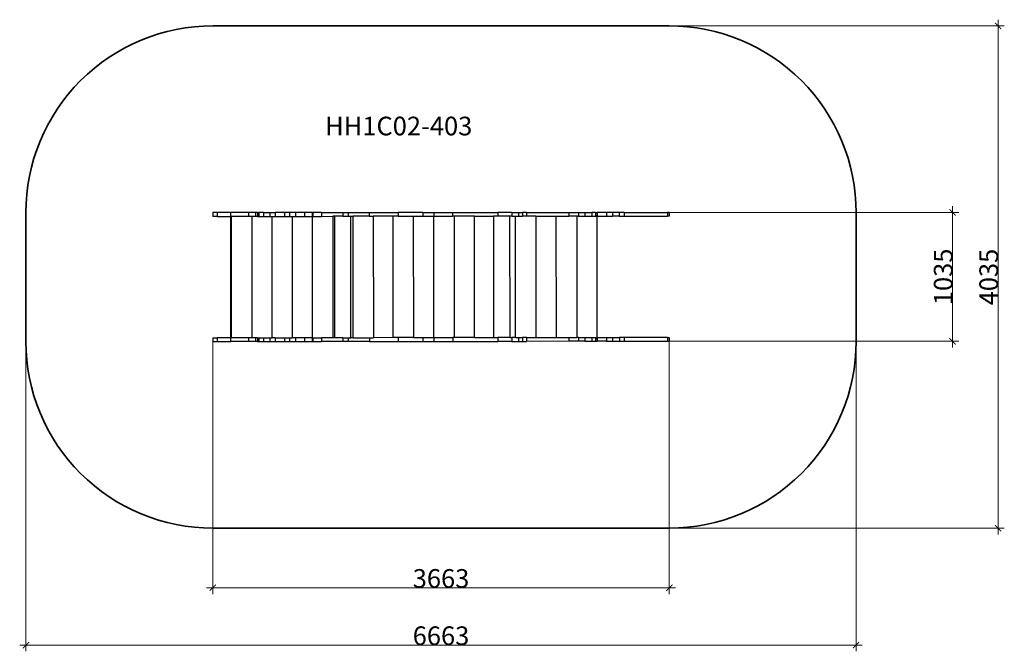
# Model space of a CAD drawing. Units: millimetres. Extents: x 9162 to 17065, y -537 to 4537.
import ezdxf

# ---------------------------------------------------------------- set-up
doc = ezdxf.new("R2010")
doc.units = ezdxf.units.MM
doc.layers.add('Артикул', color=1, linetype='Continuous', lineweight=5)
doc.layers.add('Размеры', color=1, linetype='Continuous', lineweight=5)
doc.layers.add('Зона безопасности', color=7, linetype='Continuous', lineweight=35, true_color=0x00a0e3)
doc.styles.add('GOST-2.304_Type-B', font='GOST Common.ttf')
doc.dimstyles.new('размеры Маф', dxfattribs={"dimtxt": 150, "dimasz": 50, "dimexe": 50, "dimexo": 0.0625, "dimgap": 0.09, "dimtad": 1, "dimdec": 0, "dimzin": 0, "dimdsep": 46, "dimtxsty": 'Standard', "dimblk": 'ARCHTICK', "dimcen": 0.09, "dimdle": 50, "dimclrd": 256, "dimclre": 256, "dimclrt": 256, "dimadec": 0, "dimazin": 0, "dimtfac": 1, "dimtdec": 0, "dimtix": 1, "dimtofl": 0, "dimtmove": 0, "dimatfit": 3, "dimfxl": 1, "dimtolj": 1, "dimtzin": 0, "dimlwd": -1, "dimlwe": -1, "dimarcsym": 1})

# ---------------------------------------------------------------- blocks, each defined once
blk = doc.blocks.new('_ArchTick')
at = {"color": 0, "linetype": 'ByBlock', "const_width": 0.15}
blk.add_lwpolyline([(-0.5, -0.5), (0.5, 0.5)], dxfattribs=at)
blk = doc.blocks.new('*D12')
at = {"layer": 'Defpoints', "color": 0, "transparency": 16777216}
for p in [(12771.5, 4486.8), (12771.5, 452.1), (17014.9, 452.1)]:
    blk.add_point(p, dxfattribs=at)
at = {"layer": 'Размеры', "transparency": 16777216}
for p, q in [((17014.9, 4536.8), (17014.9, 402.1)), ((12771.5, 4486.8), (17064.9, 4486.8)), ((12771.5, 452.1), (17064.9, 452.1))]:
    blk.add_line(p, q, dxfattribs=at)
at = {"layer": 'Размеры', "transparency": 16777216, "xscale": 50, "yscale": 50, "zscale": 50}
for p, rotation in [((17014.9, 4486.8), 90), ((17014.9, 452.1), 270)]:
    blk.add_blockref('_ArchTick', p, dxfattribs=dict(at, rotation=rotation))
at = {"layer": 'Размеры', "transparency": 16777216, "insert": (16939.8, 2469.4), "char_height": 150, "attachment_point": 5, "rotation": 90}
blk.add_mtext('\\A1;4035', dxfattribs=at)
blk = doc.blocks.new('*D13')
at = {"layer": 'Defpoints', "color": 0, "transparency": 16777216}
for p in [(9212.4, 2469.4), (15875.3, 2469.4), (15875.3, -486.7)]:
    blk.add_point(p, dxfattribs=at)
at = {"layer": 'Размеры', "transparency": 16777216}
for p, q in [((9212.4, 2469.3), (9212.4, -536.7)), ((15875.3, 2469.3), (15875.3, -536.7)), ((9162.4, -486.7), (15925.3, -486.7))]:
    blk.add_line(p, q, dxfattribs=at)
at = {"layer": 'Размеры', "transparency": 16777216, "xscale": 50, "yscale": 50, "zscale": 50, "rotation": 180}
blk.add_blockref('_ArchTick', (9212.4, -486.7), dxfattribs=at)
at = {"layer": 'Размеры', "transparency": 16777216, "xscale": 50, "yscale": 50, "zscale": 50}
blk.add_blockref('_ArchTick', (15875.3, -486.7), dxfattribs=at)
at = {"layer": 'Размеры', "transparency": 16777216, "insert": (12543.9, -411.6), "char_height": 150, "attachment_point": 5}
blk.add_mtext('\\A1;6663', dxfattribs=at)
blk = doc.blocks.new('*D14')
at = {"layer": 'Defpoints', "color": 0, "transparency": 16777216}
for p in [(10712.4, 1952.1), (14375.7, 1953.6), (14375.7, -26.5)]:
    blk.add_point(p, dxfattribs=at)
at = {"layer": 'Размеры', "transparency": 16777216}
for p, q in [((10712.4, 1952), (10712.4, -76.5)), ((14375.7, 1953.5), (14375.7, -76.5)), ((10662.4, -26.5), (14425.7, -26.5))]:
    blk.add_line(p, q, dxfattribs=at)
at = {"layer": 'Размеры', "transparency": 16777216, "xscale": 50, "yscale": 50, "zscale": 50, "rotation": 180}
blk.add_blockref('_ArchTick', (10712.4, -26.5), dxfattribs=at)
at = {"layer": 'Размеры', "transparency": 16777216, "xscale": 50, "yscale": 50, "zscale": 50}
blk.add_blockref('_ArchTick', (14375.7, -26.5), dxfattribs=at)
at = {"layer": 'Размеры', "transparency": 16777216, "insert": (12544.1, 48.5), "char_height": 150, "attachment_point": 5}
blk.add_mtext('\\A1;3663', dxfattribs=at)
blk = doc.blocks.new('*D15')
at = {"layer": 'Defpoints', "color": 0, "transparency": 16777216}
for p in [(14361.7, 2988.3), (16649.9, 2988.3), (14362.2, 1953.6)]:
    blk.add_point(p, dxfattribs=at)
at = {"layer": 'Размеры', "transparency": 16777216}
for p, q in [((16649.9, 1903.6), (16649.9, 3038.3)), ((14361.8, 2988.3), (16699.9, 2988.3)), ((14362.2, 1953.6), (16699.9, 1953.6))]:
    blk.add_line(p, q, dxfattribs=at)
at = {"layer": 'Размеры', "transparency": 16777216, "xscale": 50, "yscale": 50, "zscale": 50}
for p, rotation in [((16649.9, 2988.3), 90), ((16649.9, 1953.6), 270)]:
    blk.add_blockref('_ArchTick', p, dxfattribs=dict(at, rotation=rotation))
at = {"layer": 'Размеры', "transparency": 16777216, "insert": (16574.8, 2471), "char_height": 150, "attachment_point": 5, "rotation": 90}
blk.add_mtext('\\A1;1035', dxfattribs=at)

msp = doc.modelspace()

# ---------------------------------------------------------------- linework, layer by layer
for p, q in [((10712, 2986.8), (10712, 2956.8)), ((10746.1, 2986.8), (10712, 2986.8)), ((10746.1, 2956.8), (10712, 2956.8)), ((10746.1, 2986.8), (10746.1, 2956.8)), ((10853.5, 2986.8), (10746.1, 2986.8)), ((10746.1, 2956.8), (10853.5, 2956.8)), ((10999.4, 2986.9), (10853.5, 2986.8)), ((10853.5, 2986.8), (10853.5, 2956.8)), ((10853.5, 2956.8), (10857.1, 2956.8)), ((10857.5, 1982.1), (10857.1, 2956.8)), ((10857.1, 2956.8), (10862.3, 2956.8)), ((10999.4, 2956.9), (10862.3, 2956.8)), ((10862.7, 1982.1), (10862.3, 2956.8)), ((10999.4, 2986.9), (10998.9, 2986.9)), ((11054, 2986.9), (10999.4, 2986.9)), ((10999.4, 2986.9), (10999.4, 2956.9)), ((11000, 2986.9), (10999.4, 2986.9)), ((11024.9, 2956.9), (10999.4, 2956.9)), ((11024.9, 2956.9), (11025.3, 1982.2)), ((11054.1, 2956.9), (11024.9, 2956.9)), ((11070.9, 2986.9), (11054, 2986.9)), ((11054, 2986.9), (11054.1, 2956.9)), ((11070.9, 2956.9), (11054.1, 2956.9)), ((11070.9, 2986.9), (11070.9, 2956.9)), ((11070.9, 2986.9), (11082.6, 2986.9)), ((11070.9, 2956.9), (11082.6, 2956.9)), ((11082.6, 2986.9), (11082.6, 2956.9)), ((11119.8, 2986.9), (11082.6, 2986.9)), ((11082.6, 2956.9), (11119.8, 2956.9)), ((11119.8, 2986.9), (11119.8, 2956.9)), ((11119.8, 2986.9), (11170.1, 2986.9)), ((11119.8, 2956.9), (11170.1, 2956.9)), ((11170.1, 2986.9), (11213.2, 2987)), ((11170.1, 2986.9), (11170.1, 2956.9)), ((11170.1, 2956.9), (11187.5, 2957)), ((11187.9, 1982.3), (11187.5, 2957)), ((11187.5, 2957), (11213.2, 2957)), ((11213.2, 2987), (11213.2, 2957)), ((11286.9, 2987), (11213.2, 2987)), ((11213.2, 2957), (11286.9, 2957)), ((11286.9, 2987), (11286.9, 2957)), ((11328.3, 2987), (11286.9, 2987)), ((11286.9, 2957), (11328.3, 2957)), ((11328.3, 2987), (11328.3, 2957)), ((11375.1, 2987), (11328.3, 2987)), ((11328.3, 2957), (11350.1, 2957)), ((11350.1, 2957), (11350.5, 1982.3)), ((11350.1, 2957), (11375.1, 2957)), ((11447.8, 2987.1), (11375.1, 2987)), ((11375.1, 2987), (11375.1, 2957)), ((11375.1, 2957), (11447.8, 2957.1)), ((11447.8, 2987.1), (11447.8, 2957.1)), ((11508.8, 2987.1), (11447.8, 2987.1)), ((11447.8, 2957.1), (11508.8, 2957.1)), ((11508.8, 2987.1), (11508.8, 2957.1)), ((11508.8, 2987.1), (11515.7, 2987.1)), ((11508.8, 2957.1), (11512.7, 2957.1)), ((11513.1, 1982.4), (11512.7, 2957.1)), ((11512.7, 2957.1), (11515.7, 2957.1)), ((11515.7, 2987.1), (11515.7, 2957.1)), ((11585.4, 2987.1), (11515.7, 2987.1)), ((11515.7, 2957.1), (11585.5, 2957.1)), ((11585.4, 2987.1), (11755.1, 2987.2)), ((11585.4, 2987.1), (11585.5, 2957.1)), ((11585.5, 2957.1), (11675.3, 2957.2)), ((11675.3, 2957.2), (11675.7, 1982.5)), ((11689.3, 2957.2), (11675.3, 2957.2)), ((11689.3, 2957.2), (11689.7, 1982.5)), ((11755.1, 2957.2), (11689.3, 2957.2)), ((11755.1, 2987.2), (11755.1, 2957.2)), ((11755.1, 2987.2), (11799.6, 2987.2)), ((11755.1, 2957.2), (11799.6, 2957.2)), ((11799.6, 2987.2), (11968.5, 2987.3)), ((11799.6, 2987.2), (11799.6, 2957.2)), ((11799.6, 2957.2), (11820.5, 2957.2)), ((11820.9, 1982.5), (11820.5, 2957.2)), ((11820.5, 2957.2), (11837.9, 2957.2)), ((11968.5, 2957.3), (11837.9, 2957.2)), ((11838.3, 1982.5), (11837.9, 2957.2)), ((11968.5, 2987.3), (12199.2, 2987.4)), ((11968.5, 2987.3), (11968.5, 2957.3)), ((11968.5, 2957.3), (12000.5, 2957.3)), ((12157.4, 2957.4), (12000.5, 2957.3)), ((12000.5, 2957.3), (12000.9, 1982.6)), ((12157.4, 2957.4), (12157.8, 1982.7)), ((12199.2, 2957.4), (12157.4, 2957.4)), ((12397.5, 2987.5), (12199.2, 2987.4)), ((12199.2, 2987.4), (12199.2, 2957.4)), ((12199.2, 2957.4), (12321.4, 2957.4)), ((12321.4, 2957.4), (12397.5, 2957.5)), ((12321.4, 2957.4), (12321.8, 1982.7)), ((12397.5, 2987.5), (12397.5, 2957.5)), ((12397.5, 2987.5), (12486, 2987.5)), ((12397.5, 2957.5), (12485.4, 2957.5)), ((12485.8, 1982.8), (12485.4, 2957.5)), ((12485.4, 2957.5), (12486, 2957.5)), ((12486, 2987.5), (12637.2, 2987.6)), ((12486, 2987.5), (12486, 2957.5)), ((12486, 2957.5), (12637.2, 2957.6)), ((12637.2, 2987.6), (12999.8, 2987.7)), ((12637.2, 2987.6), (12637.2, 2957.6)), ((12649.4, 2957.6), (12637.2, 2957.6)), ((12649.4, 2957.6), (12649.8, 1982.9)), ((12813.4, 2957.6), (12649.4, 2957.6)), ((12813.4, 2957.6), (12966.1, 2957.7)), ((12813.8, 1982.9), (12813.4, 2957.6)), ((12966.1, 2957.7), (12966.5, 1983)), ((12999.8, 2957.7), (12966.1, 2957.7)), ((13112.3, 2987.8), (12999.8, 2987.7)), ((12999.8, 2987.7), (12999.8, 2957.7)), ((13097.3, 2957.8), (12999.8, 2957.7)), ((13097.7, 1983.1), (13097.3, 2957.8)), ((13112.3, 2957.8), (13097.3, 2957.8)), ((13112.3, 2987.8), (13165.5, 2987.8)), ((13112.3, 2987.8), (13112.3, 2957.8)), ((13112.3, 2957.8), (13141.4, 2957.8)), ((13141.8, 1983.1), (13141.4, 2957.8)), ((13141.4, 2957.8), (13165.5, 2957.8)), ((13165.5, 2987.8), (13198.4, 2987.8)), ((13165.5, 2987.8), (13165.5, 2957.8)), ((13165.5, 2957.8), (13198.4, 2957.8)), ((13198.4, 2987.8), (13198.4, 2957.8)), ((13230, 2987.8), (13198.4, 2987.8)), ((13230, 2957.8), (13198.4, 2957.8)), ((13230, 2987.8), (13568.5, 2988)), ((13230, 2987.8), (13230, 2957.8)), ((13305.4, 2957.9), (13230, 2957.8)), ((13305.4, 2957.9), (13305.8, 1983.2)), ((13305.4, 2957.9), (13469.4, 2957.9)), ((13469.4, 2957.9), (13568.5, 2958)), ((13469.8, 1983.2), (13469.4, 2957.9)), ((13568.5, 2988), (13568.5, 2958)), ((13568.5, 2988), (13647.8, 2988)), ((13633.4, 2958), (13568.5, 2958)), ((13633.4, 2958), (13633.8, 1983.3)), ((13647.8, 2958), (13633.4, 2958)), ((13647.8, 2988), (13647.8, 2958)), ((13647.8, 2988), (13698.3, 2988)), ((13647.8, 2958), (13698.4, 2958)), ((13698.3, 2988), (13698.4, 2958)), ((13698.3, 2988), (13754.6, 2988)), ((13698.4, 2958), (13754.6, 2958)), ((13783.6, 2988.1), (13754.6, 2988)), ((13754.6, 2988), (13754.6, 2958)), ((13754.6, 2958), (13783.6, 2958.1)), ((13783.6, 2988.1), (13783.6, 2958.1)), ((13783.6, 2988.1), (13796.7, 2988.1)), ((13783.6, 2958.1), (13796.7, 2958.1)), ((13796.7, 2988.1), (13796.7, 2967.6)), ((13871.5, 2988.1), (13796.7, 2988.1)), ((13797.4, 2967.6), (13796.7, 2967.6)), ((13796.7, 2967.6), (13796.7, 2958.1)), ((13797.4, 2958.1), (13797.4, 2967.6)), ((13797.8, 1983.4), (13797.4, 2958.1)), ((13797.4, 2958.1), (13871.5, 2958.1)), ((13871.5, 2988.1), (13871.5, 2958.1)), ((13920, 2988.1), (13871.5, 2988.1)), ((13871.5, 2958.1), (13920, 2958.1)), ((13920, 2988.1), (13920, 2958.1)), ((13975, 2988.1), (13920, 2988.1)), ((13975, 2958.1), (13920, 2958.1)), ((14012.6, 2988.2), (13975, 2988.1)), ((13975, 2988.1), (13975, 2958.1)), ((13975, 2958.1), (14012.6, 2958.2)), ((14012.6, 2988.2), (14361.7, 2988.3)), ((14012.6, 2988.2), (14012.6, 2958.2)), ((14012.6, 2958.2), (14361.8, 2958.3)), ((14361.7, 2988.3), (14361.8, 2958.3)), ((14375.3, 2988.3), (14361.7, 2988.3)), ((14375.3, 2958.3), (14361.8, 2958.3)), ((14375.3, 2988.3), (14375.3, 2958.3)), ((10712.4, 1982.1), (10712.4, 1952.1)), ((10712.4, 1982.1), (10746.5, 1982.1)), ((10746.5, 1982.1), (10746.5, 1952.1)), ((10853.9, 1982.1), (10746.5, 1982.1)), ((10853.9, 1982.1), (10853.9, 1952.1)), ((10857.5, 1982.1), (10853.9, 1982.1)), ((10862.7, 1982.1), (10857.5, 1982.1)), ((10999.9, 1982.2), (10862.7, 1982.1)), ((10999.9, 1982.2), (10999.3, 1982.2)), ((10999.9, 1982.2), (10999.9, 1952.2)), ((11025.3, 1982.2), (10999.9, 1982.2)), ((11000.4, 1982.2), (10999.9, 1982.2)), ((11054.5, 1982.2), (11025.3, 1982.2)), ((11071.3, 1982.2), (11054.5, 1982.2)), ((11054.5, 1982.2), (11054.5, 1952.2)), ((11071.3, 1982.2), (11071.3, 1952.2)), ((11071.3, 1982.2), (11083, 1982.2)), ((11083, 1982.2), (11083, 1952.2)), ((11083, 1982.2), (11120.3, 1982.2)), ((11120.3, 1982.2), (11120.3, 1952.2)), ((11120.3, 1982.2), (11170.5, 1982.2)), ((11170.5, 1982.2), (11187.9, 1982.3)), ((11170.5, 1982.2), (11170.5, 1952.2)), ((11213.7, 1982.3), (11187.9, 1982.3)), ((11213.7, 1982.3), (11213.7, 1952.3)), ((11213.7, 1982.3), (11287.4, 1982.3)), ((11287.4, 1982.3), (11287.4, 1952.3)), ((11287.4, 1982.3), (11328.7, 1982.3)), ((11328.7, 1982.3), (11328.7, 1952.3)), ((11328.7, 1982.3), (11350.5, 1982.3)), ((11375.5, 1982.3), (11350.5, 1982.3)), ((11448.3, 1982.4), (11375.5, 1982.3)), ((11375.5, 1982.3), (11375.6, 1952.3)), ((11448.3, 1982.4), (11448.3, 1952.4)), ((11509.3, 1982.4), (11448.3, 1982.4)), ((11509.3, 1982.4), (11509.3, 1952.4)), ((11509.3, 1982.4), (11513.1, 1982.4)), ((11513.1, 1982.4), (11516.1, 1982.4)), ((11516.1, 1982.4), (11516.1, 1952.4)), ((11516.1, 1982.4), (11585.9, 1982.4)), ((11675.7, 1982.5), (11585.9, 1982.4)), ((11585.9, 1982.4), (11585.9, 1952.4)), ((11689.7, 1982.5), (11675.7, 1982.5)), ((11755.5, 1982.5), (11689.7, 1982.5)), ((11755.5, 1982.5), (11800, 1982.5)), ((11755.5, 1982.5), (11755.5, 1952.5)), ((11800, 1982.5), (11800, 1952.5)), ((11800, 1982.5), (11820.9, 1982.5)), ((11838.3, 1982.5), (11820.9, 1982.5)), ((11838.3, 1982.5), (11968.9, 1982.6)), ((11968.9, 1982.6), (11968.9, 1952.6)), ((11968.9, 1982.6), (12000.9, 1982.6)), ((12157.8, 1982.7), (12000.9, 1982.6)), ((12199.6, 1982.7), (12157.8, 1982.7)), ((12199.6, 1982.7), (12199.6, 1952.7)), ((12321.8, 1982.7), (12199.6, 1982.7)), ((12321.8, 1982.7), (12398, 1982.8)), ((12398, 1982.8), (12398, 1952.8)), ((12398, 1982.8), (12485.8, 1982.8)), ((12485.8, 1982.8), (12486.4, 1982.8)), ((12486.4, 1982.8), (12637.6, 1982.9)), ((12486.4, 1982.8), (12486.4, 1952.8)), ((12637.6, 1982.9), (12637.6, 1952.9)), ((12649.8, 1982.9), (12637.6, 1982.9)), ((12813.8, 1982.9), (12649.8, 1982.9)), ((12813.8, 1982.9), (12966.5, 1983)), ((12966.5, 1983), (13000.2, 1983)), ((13097.7, 1983.1), (13000.2, 1983)), ((13000.2, 1983), (13000.2, 1953)), ((13097.7, 1983.1), (13112.7, 1983.1)), ((13112.7, 1983.1), (13112.7, 1953.1)), ((13141.8, 1983.1), (13112.7, 1983.1)), ((13141.8, 1983.1), (13165.9, 1983.1)), ((13165.9, 1983.1), (13198.8, 1983.1)), ((13165.9, 1983.1), (13166, 1953.1)), ((13198.8, 1983.1), (13198.8, 1953.1)), ((13230.4, 1983.1), (13198.8, 1983.1)), ((13230.4, 1983.1), (13305.8, 1983.2)), ((13230.4, 1983.1), (13230.4, 1953.1)), ((13305.8, 1983.2), (13469.8, 1983.2)), ((13469.8, 1983.2), (13568.9, 1983.3)), ((13568.9, 1983.3), (13568.9, 1953.3)), ((13568.9, 1983.3), (13633.8, 1983.3)), ((13648.2, 1983.3), (13633.8, 1983.3)), ((13648.2, 1983.3), (13698.8, 1983.3)), ((13648.2, 1983.3), (13648.2, 1953.3)), ((13698.8, 1983.3), (13698.8, 1953.3)), ((13698.8, 1983.3), (13755, 1983.3)), ((13755, 1983.3), (13784, 1983.4)), ((13755, 1983.3), (13755, 1953.3)), ((13784, 1983.4), (13797.1, 1983.4)), ((13784, 1983.4), (13784, 1953.4)), ((13797.1, 1983.4), (13797.1, 1967.6)), ((13797.8, 1967.6), (13797.8, 1983.4)), ((13797.8, 1983.4), (13871.9, 1983.4)), ((13871.9, 1983.4), (13871.9, 1953.4)), ((13871.9, 1983.4), (13920.4, 1983.4)), ((13920.4, 1983.4), (13920.4, 1953.4)), ((13920.4, 1983.4), (13975.4, 1983.4)), ((14013, 1983.5), (13975.4, 1983.4)), ((13975.4, 1983.4), (13975.4, 1953.4)), ((14362.2, 1983.6), (14013, 1983.5)), ((14013, 1983.5), (14013, 1953.5)), ((14362.2, 1983.6), (14362.2, 1953.6)), ((14362.2, 1983.6), (14375.7, 1983.6)), ((14375.7, 1983.6), (14375.7, 1953.6)), ((10712.4, 1952.1), (10746.5, 1952.1)), ((10746.5, 1952.1), (10853.9, 1952.1)), ((10999.9, 1952.2), (10853.9, 1952.1)), ((11054.5, 1952.2), (10999.9, 1952.2)), ((11071.3, 1952.2), (11054.5, 1952.2)), ((11071.3, 1952.2), (11083, 1952.2)), ((11083, 1952.2), (11120.3, 1952.2)), ((11120.3, 1952.2), (11170.5, 1952.2)), ((11170.5, 1952.2), (11213.7, 1952.3)), ((11213.7, 1952.3), (11287.4, 1952.3)), ((11287.4, 1952.3), (11328.7, 1952.3)), ((11328.7, 1952.3), (11375.6, 1952.3)), ((11375.6, 1952.3), (11448.3, 1952.4)), ((11448.3, 1952.4), (11509.3, 1952.4)), ((11509.3, 1952.4), (11516.1, 1952.4)), ((11516.1, 1952.4), (11585.9, 1952.4)), ((11755.5, 1952.5), (11585.9, 1952.4)), ((11800, 1952.5), (11755.5, 1952.5)), ((11968.9, 1952.6), (11800, 1952.5)), ((11968.9, 1952.6), (12199.6, 1952.7)), ((12199.6, 1952.7), (12398, 1952.8)), ((12398, 1952.8), (12486.4, 1952.8)), ((12486.4, 1952.8), (12637.6, 1952.9)), ((12637.6, 1952.9), (13000.2, 1953)), ((13112.7, 1953.1), (13000.2, 1953)), ((13112.7, 1953.1), (13166, 1953.1)), ((13166, 1953.1), (13198.8, 1953.1)), ((13198.8, 1953.1), (13230.4, 1953.1)), ((13568.9, 1953.3), (13230.4, 1953.1)), ((13648.2, 1953.3), (13568.9, 1953.3)), ((13698.8, 1953.3), (13648.2, 1953.3)), ((13698.8, 1953.3), (13755, 1953.3)), ((13755, 1953.3), (13784, 1953.4)), ((13784, 1953.4), (13797.1, 1953.4)), ((13797.1, 1967.6), (13797.8, 1967.6)), ((13797.1, 1967.6), (13797.1, 1953.4)), ((13871.9, 1953.4), (13797.1, 1953.4)), ((13871.9, 1953.4), (13920.4, 1953.4)), ((13920.4, 1953.4), (13975.4, 1953.4)), ((13975.4, 1953.4), (14013, 1953.5)), ((14013, 1953.5), (14362.2, 1953.6)), ((14362.2, 1953.6), (14375.7, 1953.6))]:
    msp.add_line(p, q)
at = {"layer": 'Зона безопасности'}
msp.add_lwpolyline([(14375.3, 452.1), (10712.4, 452.1, -0.414214), (9212.4, 1952.1), (9212.4, 2986.8, -0.414214), (10712.4, 4486.8), (14375.3, 4486.8, -0.414214), (15875.3, 2986.8), (15875.3, 1952.1, -0.414214)], format="xyb", close=True, dxfattribs=at)

# ---------------------------------------------------------------- texts
at = {"layer": 'Артикул', "style": 'GOST-2.304_Type-B'}
msp.add_text('HH1C02-403', height=150, dxfattribs=at).set_placement((11614.3, 3607.5))

# ---------------------------------------------------------------- dimensions: what is measured, and where the dimension line sits
at = {"layer": 'Размеры'}
for base, p1, p2, picture, middle in [((17014.9, 452.1), (12771.5, 4486.8), (12771.5, 452.1), '*D12', (16939.8, 2469.4)), ((16649.9, 2988.3), (14362.2, 1953.6), (14361.7, 2988.3), '*D15', (16574.8, 2471))]:
    dim = msp.add_linear_dim(base=base, p1=p1, p2=p2, angle=90, dimstyle='размеры Маф', dxfattribs=at)
    dim.commit()
    dim.dimension.update_dxf_attribs({"geometry": picture, "text_midpoint": middle})
for base, p1, p2, picture, middle in [((15875.3, -486.7), (9212.4, 2469.4), (15875.3, 2469.4), '*D13', (12543.9, -411.6)), ((14375.7, -26.5), (10712.4, 1952.1), (14375.7, 1953.6), '*D14', (12544.1, 48.5))]:
    dim = msp.add_linear_dim(base=base, p1=p1, p2=p2, dimstyle='размеры Маф', dxfattribs=at)
    dim.commit()
    dim.dimension.update_dxf_attribs({"geometry": picture, "text_midpoint": middle})

doc.saveas('drawing.dxf')
